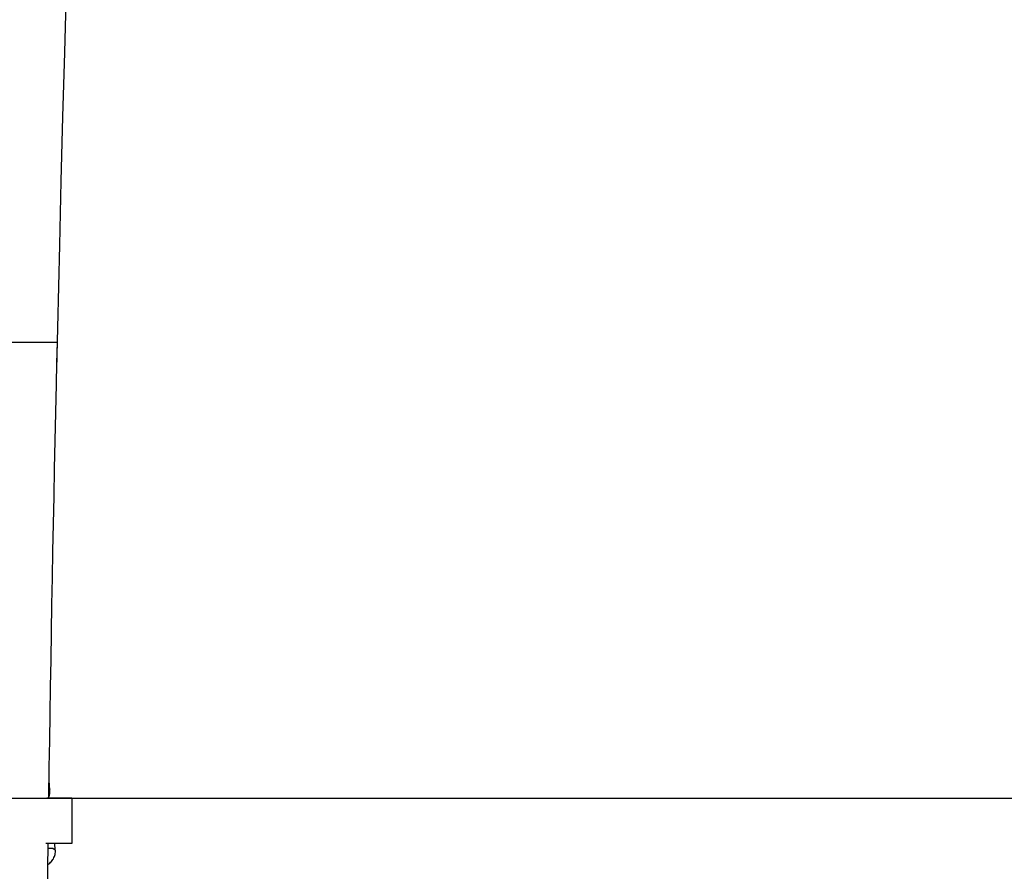
# Model space of a CAD drawing. Units: inches. Extents: x 236 to 358, y 130 to 289.
# Drawn here: x 317 to 322, y 272 to 276 of the extents above; entities that cross this region are included whole.
import ezdxf

# ---------------------------------------------------------------- set-up
doc = ezdxf.new("R2010")
doc.units = ezdxf.units.IN
doc.header["$MEASUREMENT"] = 0
doc.layers.add('Ebene 1', color=7, linetype='Continuous')

# ---------------------------------------------------------------- blocks, each defined once
blk = doc.blocks.new('block 2')
at = {"layer": 'Ebene 1', "color": 179, "lineweight": 25, "true_color": 0x1a171b}
for points in [[(316.9309, 274.303), (316.9467, 274.9817), (316.9557, 275.3338), (316.9646, 275.6862), (316.9743, 276.0379), (316.9836, 276.3893)], [(316.3366, 274.4508), (316.3955, 274.4508), (316.4534, 274.4508), (316.5106, 274.4508), (316.566, 274.4508), (316.6191, 274.4508), (316.6694, 274.4508), (316.7166, 274.4508), (316.7603, 274.4508), (316.7996, 274.4508), (316.8344, 274.4508), (316.8644, 274.4508), (316.8895, 274.4508), (316.934, 274.4508)], [(316.8875, 271.9507), (316.8899, 272.1207), (316.8919, 272.2657), (316.894, 272.4111), (316.8964, 272.5598), (316.8992, 272.7081), (316.9012, 272.8602), (316.9043, 273.0123), (316.9068, 273.1587), (316.9095, 273.3051), (316.9123, 273.4546), (316.9157, 273.6041), (316.9188, 273.7569), (316.9219, 273.9094), (316.9254, 274.0653), (316.9285, 274.2208), (316.9316, 274.3359), (316.934, 274.4508)], [(316.893, 271.9955), (316.8888, 272.0451)], [(316.8882, 271.9577), (316.8902, 271.9641), (316.8916, 271.9701), (316.8926, 271.9762), (316.8933, 271.9824), (316.8933, 271.9884), (316.8933, 271.992), (316.893, 271.9955)], [(316.8885, 272.0018), (316.8916, 271.9991), (316.893, 271.9955)], [(306.3424, 271.9507), (347.1719, 271.9507)], [(317.0125, 271.9507), (316.8771, 271.9507)], [(317.0125, 271.9507), (317.0125, 271.7009)], [(316.8692, 269.804), (316.8692, 269.8171), (316.8695, 269.9315), (316.8702, 270.0457), (316.8706, 270.1632), (316.8716, 270.281), (316.8723, 270.4021), (316.873, 270.5234), (316.874, 270.6479), (316.8747, 270.7724), (316.8757, 270.9001), (316.8771, 271.0281), (316.8782, 271.1597), (316.8795, 271.2911), (316.8809, 271.4258), (316.8823, 271.5609), (316.8844, 271.7009)], [(317.0125, 271.7009), (316.8709, 271.7009)], [(316.9226, 271.6668), (316.9195, 271.7009)], [(316.9226, 271.6668), (316.9195, 271.7009)], [(316.9226, 271.6668), (316.9195, 271.7009)], [(316.8826, 271.5869), (316.8926, 271.5941), (316.8971, 271.5986), (316.9019, 271.6032), (316.9057, 271.6079), (316.9092, 271.6132), (316.9123, 271.6184), (316.915, 271.6241), (316.9178, 271.6296), (316.9198, 271.6354), (316.9212, 271.6413), (316.9223, 271.6473), (316.9229, 271.6537), (316.9229, 271.6596), (316.9229, 271.6632), (316.9226, 271.6668)], [(316.8826, 271.5869), (316.8926, 271.5941), (316.8971, 271.5986), (316.9019, 271.6032), (316.9057, 271.6079), (316.9092, 271.6132), (316.9123, 271.6184), (316.915, 271.6241), (316.9178, 271.6296), (316.9198, 271.6354), (316.9212, 271.6413), (316.9223, 271.6473), (316.9229, 271.6537), (316.9229, 271.6596), (316.9229, 271.6632), (316.9226, 271.6668)], [(316.8826, 271.5869), (316.8926, 271.5941), (316.8971, 271.5986), (316.9019, 271.6032), (316.9057, 271.6079), (316.9092, 271.6132), (316.9123, 271.6184), (316.915, 271.6241), (316.9178, 271.6296), (316.9198, 271.6354), (316.9212, 271.6413), (316.9223, 271.6473), (316.9229, 271.6537), (316.9229, 271.6596), (316.9229, 271.6632), (316.9226, 271.6668)], [(316.8837, 271.6763), (316.9099, 271.6763), (316.9226, 271.6668)], [(316.8837, 271.6763), (316.9099, 271.6763), (316.9226, 271.6668)], [(316.8837, 271.6763), (316.9099, 271.6763), (316.9226, 271.6668)]]:
    blk.add_lwpolyline(points, dxfattribs=at)

msp = doc.modelspace()

# ---------------------------------------------------------------- block references
at = {"layer": 'Ebene 1'}
msp.add_blockref('block 2', (0, 0), dxfattribs=at)

doc.saveas('drawing.dxf')
